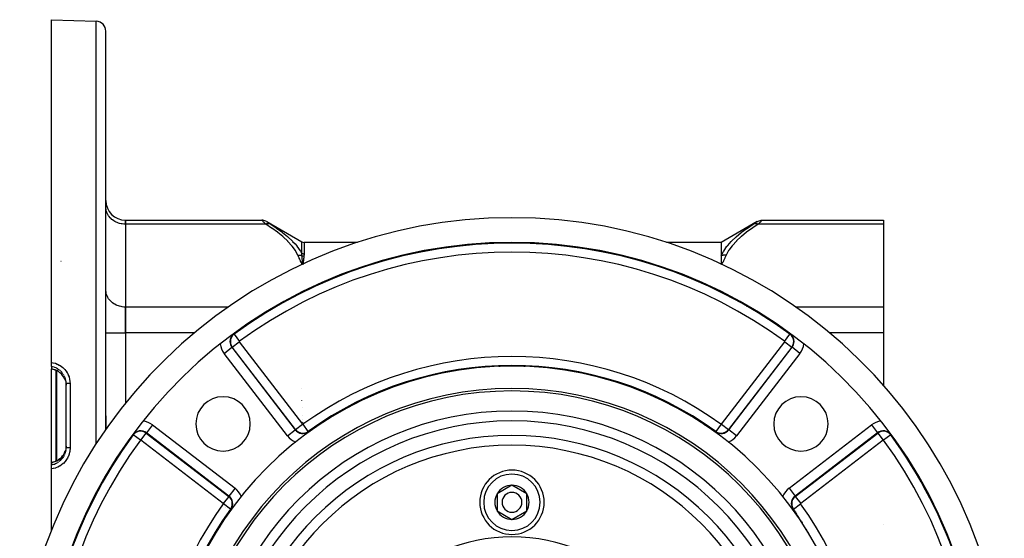
# Model space of a CAD drawing. Units: millimetres. Extents: x -341 to 573, y -370 to 370.
# Drawn here: x 142 to 340, y 15 to 120 of the extents above; entities that cross this region are included whole.
import ezdxf

# ---------------------------------------------------------------- set-up
doc = ezdxf.new("R2010")
doc.units = ezdxf.units.MM
doc.linetypes.add('DASHED', pattern=[9.652, 8.128, -1.524])
doc.layers.add('nevidi', color=4, linetype='DASHED')

msp = doc.modelspace()

# ---------------------------------------------------------------- linework, layer by layer
at = {"color": 2}
for p, q in [((147.93, 120), (157, 119.68)), ((147.93, 50.76), (147.93, 120)), ((158.93, 40), (158.93, 117.68)), ((158.93, 40), (158.93, 117.68)), ((158.94, 81.98), (158.93, 82.15)), ((162.93, 79.49), (190.4, 79.49)), ((162.93, 78.68), (162.93, 79.49)), ((162.93, 79.49), (162.93, 78.68)), ((162.93, 78.68), (162.93, 61.94)), ((162.93, 78.68), (162.93, 61.94)), ((191.42, 79.21), (198.47, 75.13)), ((290.45, 79.21), (283.16, 75)), ((291.47, 79.49), (315.93, 79.49)), ((315.93, 79.49), (315.93, 78.68)), ((315.93, 78.68), (315.93, 61.94)), ((158.93, 75.5), (158.94, 75.5)), ((209.73, 75), (198.97, 75)), ((283.16, 75), (272.14, 75)), ((283.16, 75), (283.16, 72.28)), ((149.89, 71.16), (149.88, 71.15)), ((198.56, 70.62), (198.61, 70.51)), ((198.57, 70.62), (198.61, 70.52)), ((198.58, 70.62), (198.62, 70.52)), ((198.59, 70.62), (198.63, 70.52)), ((198.61, 70.62), (198.63, 70.53)), ((198.62, 70.62), (198.64, 70.53)), ((198.63, 70.62), (198.65, 70.54)), ((198.64, 70.62), (198.66, 70.54)), ((198.65, 70.62), (198.67, 70.54)), ((198.67, 70.63), (198.68, 70.55)), ((198.68, 70.55), (198.68, 70.62)), ((283.17, 70.63), (283.17, 70.56)), ((283.18, 70.63), (283.18, 70.55)), ((283.2, 70.63), (283.19, 70.55)), ((283.21, 70.63), (283.2, 70.54)), ((283.22, 70.62), (283.2, 70.54)), ((283.23, 70.62), (283.21, 70.54)), ((283.24, 70.62), (283.22, 70.53)), ((283.26, 70.62), (283.23, 70.53)), ((283.27, 70.62), (283.24, 70.53)), ((283.28, 70.62), (283.24, 70.52)), ((283.29, 70.62), (283.25, 70.52)), ((283.3, 70.62), (283.26, 70.52)), ((158.93, 69.5), (158.94, 69.5)), ((158.94, 65.24), (158.93, 65.4)), ((283.16, 64.87), (283.16, 64.87)), ((162.93, 56.74), (162.93, 61.94)), ((162.93, 61.94), (162.93, 56.74)), ((315.93, 61.94), (315.93, 56.74)), ((162.93, 56.74), (162.93, 42.47)), ((162.93, 56.74), (162.93, 42.47)), ((184.82, 56.47), (184.82, 56.47)), ((297.04, 56.47), (297.04, 56.47)), ((315.93, 56.74), (315.93, 46.06)), ((147.93, 49.91), (147.93, 50.76)), ((147.93, 49.91), (147.93, 49.47)), ((238.43, 49.88), (238.43, 49.94)), ((238.43, 49.94), (238.43, 49.88)), ((238.44, 49.88), (238.44, 49.94)), ((243.43, 49.94), (243.43, 49.88)), ((243.43, 49.88), (243.43, 49.94)), ((243.43, 49.94), (243.43, 49.88)), ((147.93, 49.46), (147.93, 49.47)), ((147.93, 49.46), (148.23, 49.41)), ((147.93, 40), (147.93, 49.46)), ((148.3, 49.39), (148.66, 49.28)), ((150.93, 46.44), (150.93, 46.6)), ((150.93, 40), (150.93, 46.44)), ((150.93, 40), (150.93, 46.44)), ((147.93, 30.54), (147.93, 40)), ((150.93, 33.56), (150.93, 40)), ((150.93, 33.56), (150.93, 40)), ((158.93, 37.15), (158.93, 40)), ((158.93, 40), (158.93, 37.15)), ((198.62, 38.25), (198.62, 38.24)), ((198.66, 38.66), (198.65, 38.65)), ((198.7, 39.23), (198.7, 39.2)), ((198.7, 38.85), (198.7, 38.82)), ((238.98, 38.95), (238.96, 38.95)), ((283.16, 38.46), (283.16, 38.46)), ((283.25, 38.24), (283.25, 38.25)), ((164.39, 36.16), (164.36, 36.12)), ((284.18, 36.77), (284.18, 36.77)), ((284.63, 37.19), (284.63, 37.19)), ((315.93, 36.86), (315.93, 36.86)), ((162.93, 33.86), (162.93, 33.86)), ((162.93, 33.86), (162.93, 33.86)), ((150.93, 33.4), (150.93, 33.56)), ((147.93, 30.53), (147.93, 30.54)), ((147.93, 30.09), (147.93, 30.53)), ((147.93, 30.53), (147.93, 30.09)), ((147.93, 29.24), (147.93, 30.09)), ((147.93, 16.65), (147.93, 29.24)), ((240.93, 25.96), (237.93, 24.23)), ((243.93, 24.23), (240.93, 25.96)), ((237.93, 24.23), (237.93, 20.77)), ((243.93, 22.5), (243.93, 24.23)), ((243.93, 20.77), (243.93, 22.5)), ((184.12, 21.14), (184.11, 21.14)), ((237.93, 20.77), (240.93, 19.04)), ((240.93, 19.04), (243.93, 20.77)), ((297.75, 21.14), (297.75, 21.14)), ((181.82, 17.63), (181.82, 17.63)), ((181.82, 17.63), (181.83, 17.63)), ((181.86, 17.51), (181.84, 17.42)), ((181.85, 17.48), (181.84, 17.39)), ((181.87, 17.54), (181.85, 17.47)), ((181.86, 17.51), (181.85, 17.48)), ((181.85, 17.5), (181.85, 17.48)), ((181.85, 17.49), (181.85, 17.48)), ((181.85, 17.48), (181.85, 17.48)), ((181.85, 17.48), (181.85, 17.48)), ((181.85, 17.47), (181.85, 17.44)), ((181.85, 17.46), (181.85, 17.45)), ((300.01, 17.51), (300.01, 17.49)), ((300.01, 17.49), (300.03, 17.42)), ((300.02, 17.46), (300.02, 17.39))]:
    msp.add_line(p, q, dxfattribs=at)
for points in [[(191.4, 79.22), (191.22, 79.31), (191.02, 79.39), (190.81, 79.44), (190.6, 79.48), (190.4, 79.49)], [(290.47, 79.22), (290.65, 79.31), (290.85, 79.39), (291.06, 79.44), (291.27, 79.48), (291.47, 79.49)], [(283.16, 72.28), (283.16, 72.27), (283.16, 72.27), (283.16, 72.05), (283.16, 72.02), (283.16, 71.79), (283.16, 71.75), (283.16, 71.52), (283.16, 71.48), (283.16, 71.23), (283.16, 71.19), (283.16, 70.93), (283.16, 70.89), (283.16, 70.63)], [(148.7, 49.26), (148.68, 49.27), (148.66, 49.28)], [(150.61, 47.47), (150.43, 47.81), (150.21, 48.13), (149.96, 48.43), (149.67, 48.69), (149.36, 48.92), (149.02, 49.12), (148.7, 49.26)], [(150.76, 47.11), (150.76, 47.09), (150.85, 46.79), (150.86, 46.74), (150.88, 46.63), (150.91, 46.41), (150.92, 46.35), (150.93, 46.17)], [(199.84, 36.75), (199.91, 36.8), (199.94, 36.82), (200.13, 36.94), (200.15, 36.96), (200.3, 37.06), (200.34, 37.09), (200.38, 37.11), (200.57, 37.23), (200.63, 37.28), (200.8, 37.39), (200.93, 37.47), (201.03, 37.54), (201.27, 37.7), (201.28, 37.7), (201.52, 37.86), (201.73, 38), (201.77, 38.03), (202.03, 38.2), (202.29, 38.37), (202.36, 38.41), (202.54, 38.53), (202.63, 38.59)], [(279.24, 38.59), (279.32, 38.54), (279.46, 38.45), (279.57, 38.37), (279.66, 38.32)], [(279.66, 38.32), (279.88, 38.17), (279.91, 38.15), (280.17, 37.98), (280.41, 37.82), (280.42, 37.82), (280.67, 37.65), (280.81, 37.56), (280.91, 37.5), (281.13, 37.35), (281.14, 37.34), (281.37, 37.19), (281.4, 37.17), (281.56, 37.06), (281.59, 37.04), (281.64, 37.01), (281.8, 36.9), (281.87, 36.86), (282.02, 36.76), (282.03, 36.75)], [(317.51, 36.12), (317.48, 36.15), (317.47, 36.16)], [(150.93, 33.83), (150.92, 33.7), (150.92, 33.65), (150.88, 33.37), (150.87, 33.31), (150.86, 33.26), (150.77, 32.94), (150.76, 32.91), (150.75, 32.88), (150.63, 32.57), (150.61, 32.52)], [(148.7, 30.74), (149.02, 30.88), (149.35, 31.07), (149.67, 31.31), (149.96, 31.57), (150.21, 31.86), (150.43, 32.19), (150.61, 32.53), (150.75, 32.88)], [(147.93, 30.54), (148.26, 30.6), (148.66, 30.72)], [(148.66, 30.72), (148.68, 30.73), (148.7, 30.74)], [(182.34, 18.31), (182.4, 18.39), (182.52, 18.57), (182.57, 18.65), (182.74, 18.9), (182.9, 19.16), (182.93, 19.2), (183.07, 19.41), (183.23, 19.65), (183.23, 19.66), (183.39, 19.9), (183.46, 20.01), (183.55, 20.14), (183.65, 20.3), (183.7, 20.37), (183.82, 20.55), (183.85, 20.59), (183.87, 20.63), (183.97, 20.78), (183.99, 20.81), (184.12, 21), (184.13, 21.02), (184.18, 21.09)], [(297.69, 21.09), (297.75, 20.99), (297.75, 20.99), (297.9, 20.78), (297.9, 20.78), (298.04, 20.56), (298.05, 20.55), (298.19, 20.34), (298.19, 20.33), (298.22, 20.29), (298.34, 20.1), (298.41, 20), (298.5, 19.87), (298.64, 19.65), (298.66, 19.62), (298.82, 19.38), (298.94, 19.2), (298.99, 19.12), (299.16, 18.87), (299.32, 18.61), (299.35, 18.57), (299.49, 18.35), (299.52, 18.31)]]:
    msp.add_lwpolyline(points, dxfattribs=at)
for centre, radius, start, end in [((156.93, 117.68), 2, 0, 88), ((162.93, 83.49), 4, 180, 270), ((240.93, -20), 100, 6.3179, 173.6821), ((240.93, -20), 95, 6.336, 173.664), ((240.93, -20), 94.85, 53.7323, 126.2677), ((198.97, 76), 1, 240, 270), ((240.93, -20), 70, 0, 180), ((240.93, -20), 65.5, 0, 180), ((240.93, -20), 65, 0, 180), ((182.6, 38.34), 5.5, 0, 180), ((299.27, 38.34), 5.5, 0, 180), ((182.6, 38.34), 5.5, 180, 0), ((299.27, 38.34), 5.5, 180, 0), ((283.16, 38.32), 1.93, 233.7468, 322.5), ((283.16, 38.32), 1.93, 234.0918, 322.5), ((283.16, 38.32), 1.85, 234.0918, 322.5), ((315.92, 35.02), 1.93, 35.9886, 127.5), ((315.92, 35.02), 1.93, 36.2677, 127.5), ((240.93, 22.5), 6.5, 0, 180), ((240.93, 22.5), 3.46, 90, 150), ((240.93, 22.5), 3.46, 30, 90), ((240.93, 22.5), 3.46, 150, 210), ((240.93, 22.5), 2, 0, 180), ((240.93, 22.5), 3.46, 0, 30), ((240.93, 22.5), 6.5, 180, 360), ((240.93, 22.5), 2, 180, 360), ((240.93, 22.5), 3.46, 330, 0), ((240.93, -20), 70.15, 144.0918, 215.9082), ((240.93, 22.5), 3.46, 210, 270), ((240.93, 22.5), 3.46, 270, 330), ((240.93, -20), 70.15, 35.1698, 35.4537), ((240.93, -20), 70, 148.0895, 149.6379), ((240.93, -20), 35.5, 0, 180)]:
    msp.add_arc(centre, radius, start, end, dxfattribs=at)
at = {"layer": 'nevidi', "color": 7, "linetype": 'Continuous'}
for p, q in [((157, 40), (157, 119.68)), ((191.23, 78.68), (162.93, 78.68)), ((190.41, 79.48), (190.4, 79.49)), ((191.41, 79.21), (191.43, 79.2)), ((290.44, 79.2), (290.46, 79.21)), ((315.93, 78.68), (290.63, 78.68)), ((291.47, 79.49), (291.46, 79.48)), ((198.47, 72.78), (198.47, 75.13)), ((198.97, 75), (198.97, 72.65)), ((198.47, 64.76), (198.47, 64.76)), ((198.97, 65), (198.97, 65)), ((183.72, 61.94), (162.93, 61.94)), ((193.47, 62.04), (193.46, 62.03)), ((288.42, 62.02), (288.4, 62.03)), ((315.93, 61.94), (298.15, 61.94)), ((190.43, 60.28), (190.43, 60.29)), ((192.14, 61.27), (192.14, 61.27)), ((289.73, 61.27), (289.73, 61.27)), ((291.43, 60.28), (291.43, 60.28)), ((158.93, 56.74), (162.93, 56.74)), ((176.9, 56.74), (162.93, 56.74)), ((184.82, 56.47), (184.78, 56.53)), ((184.82, 56.47), (185.89, 55.02)), ((185.23, 56.74), (185.22, 56.74)), ((295.98, 55.02), (297.04, 56.47)), ((296.65, 56.74), (296.64, 56.74)), ((297.04, 56.47), (297.09, 56.53)), ((315.93, 56.74), (304.97, 56.74)), ((182.8, 52.59), (184.39, 53.81)), ((184.45, 53.86), (184.39, 53.81)), ((184.39, 53.81), (197.17, 37.14)), ((184.45, 53.86), (185.88, 54.95)), ((197.24, 37.19), (184.45, 53.86)), ((185.88, 54.95), (198.66, 38.29)), ((283.2, 38.29), (295.99, 54.95)), ((297.42, 53.86), (284.63, 37.19)), ((284.69, 37.14), (297.48, 53.81)), ((295.99, 54.95), (297.42, 53.86)), ((297.42, 53.86), (297.48, 53.81)), ((299.07, 52.59), (297.48, 53.81)), ((195.59, 35.92), (182.8, 52.59)), ((299.07, 52.59), (286.28, 35.92)), ((148.5, 49.77), (148.19, 49.86)), ((148.85, 49.64), (148.55, 49.76)), ((148.66, 49.28), (148.65, 49.29)), ((148.92, 40), (148.92, 49.17)), ((148.95, 49.15), (148.95, 40)), ((149.36, 48.93), (149.38, 48.91)), ((149.67, 48.7), (149.75, 48.63)), ((150.04, 48.77), (149.83, 48.98)), ((150.28, 48.48), (150.08, 48.73)), ((150.48, 48.17), (150.37, 48.34)), ((225.58, 48.6), (225.58, 48.6)), ((150.87, 47.13), (150.79, 47.44)), ((150.92, 46.76), (150.89, 47)), ((151.71, 46.5), (151.71, 40)), ((198.45, 45.51), (198.45, 45.5)), ((198.52, 43.1), (198.52, 43.12)), ((148.92, 30.83), (148.92, 40)), ((148.95, 40), (148.95, 30.85)), ((151.71, 40), (151.71, 33.5)), ((157, 34.23), (157, 40)), ((198.57, 41.58), (198.57, 41.58)), ((198.62, 40), (198.61, 40)), ((168.34, 38.13), (167.13, 36.55)), ((168.34, 38.13), (185.01, 25.35)), ((197.24, 37.19), (198.66, 38.29)), ((199.79, 36.82), (198.74, 38.27)), ((283.13, 38.27), (282.08, 36.82)), ((283.09, 38.46), (283.09, 38.45)), ((283.2, 38.29), (284.63, 37.19)), ((296.86, 25.35), (313.52, 38.13)), ((313.52, 38.13), (314.74, 36.55)), ((164.46, 36.11), (164.39, 36.16)), ((165.91, 35.05), (164.46, 36.11)), ((165.98, 35.06), (167.08, 36.48)), ((167.08, 36.48), (167.13, 36.55)), ((167.08, 36.48), (183.74, 23.7)), ((183.79, 23.76), (167.13, 36.55)), ((195.59, 35.92), (197.17, 37.14)), ((197.24, 37.19), (197.17, 37.14)), ((199.79, 36.82), (199.84, 36.75)), ((282.08, 36.82), (282.03, 36.75)), ((284.63, 37.19), (284.69, 37.14)), ((286.28, 35.92), (284.69, 37.14)), ((314.74, 36.55), (298.07, 23.76)), ((298.12, 23.7), (314.79, 36.48)), ((314.79, 36.48), (314.74, 36.55)), ((314.79, 36.48), (315.88, 35.06)), ((317.41, 36.11), (315.96, 35.05)), ((317.41, 36.11), (317.47, 36.16)), ((182.65, 22.27), (165.98, 35.06)), ((315.88, 35.06), (299.22, 22.27)), ((150.48, 31.83), (150.58, 32.02)), ((150.61, 32.52), (150.59, 32.48)), ((150.64, 32.16), (150.74, 32.42)), ((150.77, 32.51), (150.84, 32.77)), ((150.92, 33.24), (150.93, 33.37)), ((149.18, 30.53), (149.38, 30.65)), ((149.49, 30.73), (149.73, 30.92)), ((149.78, 30.97), (150.01, 31.19)), ((185.01, 25.35), (183.79, 23.76)), ((296.86, 25.35), (298.07, 23.76)), ((183.74, 23.7), (182.65, 22.27)), ((184.11, 21.14), (182.66, 22.2)), ((183.74, 23.7), (183.79, 23.76)), ((297.54, 22.92), (297.54, 22.92)), ((297.75, 21.14), (299.21, 22.2)), ((298.12, 23.7), (298.07, 23.76)), ((298.12, 23.7), (299.22, 22.27)), ((183.01, 21.37), (183.01, 21.37)), ((184.12, 21.14), (184.18, 21.09)), ((297.75, 21.14), (297.69, 21.09)), ((182.1, 18.05), (182.1, 18.05)), ((299.8, 17.91), (299.79, 17.91)), ((315.93, 18.06), (315.93, 18.06)), ((181.67, 17.39), (181.67, 17.39)), ((299.81, 17.88), (299.8, 17.89)), ((300.19, 17.12), (300.23, 17.12))]:
    msp.add_line(p, q, dxfattribs=at)
for points in [[(162.93, 78.68), (162.75, 78.69), (162.56, 78.7), (162.21, 78.74), (162.03, 78.77), (161.69, 78.85), (161.52, 78.91), (161.19, 79.03), (161.03, 79.1), (160.73, 79.26), (160.57, 79.35), (160.3, 79.54), (160.16, 79.65), (159.92, 79.87), (159.8, 79.99), (159.6, 80.24), (159.5, 80.37), (159.33, 80.64), (159.25, 80.79), (159.13, 81.07), (159.08, 81.23), (159, 81.52), (158.97, 81.68), (158.94, 81.98)], [(191.23, 78.68), (191.14, 78.77), (191.13, 78.78), (191.02, 78.89), (191.01, 78.9), (190.91, 79), (190.9, 79), (190.89, 79.01), (190.79, 79.1), (190.79, 79.11), (190.7, 79.2), (190.69, 79.2), (190.62, 79.27), (190.61, 79.28), (190.61, 79.28), (190.54, 79.35), (190.53, 79.35), (190.48, 79.41), (190.48, 79.41), (190.45, 79.43), (190.43, 79.45), (190.43, 79.45), (190.41, 79.48)], [(192.23, 78.68), (192.2, 78.7), (192.08, 78.74), (192.06, 78.75), (192.02, 78.76), (191.88, 78.78), (191.87, 78.78), (191.82, 78.79), (191.67, 78.79), (191.66, 78.78), (191.61, 78.78), (191.46, 78.75), (191.44, 78.75), (191.39, 78.74), (191.24, 78.68), (191.23, 78.68)], [(197.7, 72.42), (197.24, 73.3), (197.21, 73.35), (196.54, 74.27), (196.5, 74.32), (195.7, 75.21), (195.65, 75.26), (194.73, 76.12), (194.67, 76.17), (193.64, 77.01), (193.58, 77.05), (192.46, 77.87), (192.4, 77.91), (191.23, 78.68)], [(191.43, 79.2), (191.47, 79.17), (191.48, 79.17), (191.53, 79.13), (191.53, 79.13), (191.6, 79.09), (191.61, 79.08), (191.69, 79.03), (191.69, 79.03), (191.78, 78.97), (191.79, 78.97), (191.89, 78.9), (191.89, 78.9), (192, 78.83), (192.01, 78.82), (192.13, 78.75), (192.13, 78.74), (192.23, 78.68)], [(192.23, 78.68), (193.33, 77.95), (193.4, 77.9), (194.44, 77.15), (194.52, 77.08), (194.58, 77.04), (195.61, 76.19), (195.67, 76.14), (196.6, 75.27), (196.65, 75.22), (197.13, 74.7), (197.46, 74.3), (197.5, 74.25), (198.17, 73.31), (198.2, 73.25), (198.47, 72.78)], [(283.16, 72.28), (283.63, 73.2), (283.67, 73.26), (284.34, 74.22), (284.38, 74.27), (284.49, 74.41), (285.18, 75.18), (285.23, 75.23), (286.16, 76.11), (286.21, 76.16), (287.22, 76.99), (287.24, 77), (287.3, 77.05), (288.41, 77.86), (288.48, 77.91), (289.63, 78.68)], [(290.63, 78.68), (289.54, 77.96), (289.48, 77.91), (288.36, 77.11), (288.3, 77.06), (287.27, 76.23), (287.21, 76.19), (286.28, 75.33), (286.23, 75.28), (285.42, 74.39), (285.38, 74.34), (284.7, 73.41), (284.67, 73.36), (284.16, 72.42)], [(289.63, 78.68), (289.73, 78.74), (289.73, 78.74), (289.85, 78.82), (289.86, 78.82), (289.97, 78.89), (289.97, 78.9), (290.07, 78.96), (290.08, 78.97), (290.17, 79.03), (290.18, 79.03), (290.26, 79.08), (290.26, 79.08), (290.33, 79.13), (290.33, 79.13), (290.39, 79.17), (290.39, 79.17), (290.43, 79.19)], [(290.63, 78.68), (290.59, 78.7), (290.44, 78.74), (290.43, 78.75), (290.37, 78.76), (290.23, 78.78), (290.21, 78.78), (290.16, 78.79), (290.02, 78.79), (290, 78.78), (289.95, 78.78), (289.82, 78.75), (289.81, 78.75), (289.76, 78.73), (289.64, 78.68), (289.63, 78.68)], [(291.46, 79.48), (291.44, 79.45), (291.44, 79.45), (291.41, 79.43), (291.4, 79.41), (291.39, 79.41), (291.34, 79.36), (291.33, 79.36), (291.27, 79.29), (291.26, 79.29), (291.24, 79.27), (291.18, 79.21), (291.18, 79.2), (291.08, 79.11), (291.08, 79.11), (290.98, 79.01), (290.97, 79.01), (290.96, 79), (290.86, 78.9), (290.86, 78.9), (290.74, 78.78), (290.73, 78.78), (290.63, 78.68)], [(197.7, 72.42), (197.72, 72.42), (197.73, 72.42), (197.81, 72.43), (197.81, 72.43), (197.89, 72.43), (197.89, 72.43), (197.9, 72.43), (197.91, 72.43), (197.98, 72.43), (197.98, 72.43), (198.06, 72.43), (198.07, 72.43), (198.1, 72.42), (198.12, 72.42), (198.14, 72.42), (198.15, 72.42), (198.22, 72.41), (198.23, 72.41), (198.31, 72.4), (198.31, 72.4), (198.31, 72.4), (198.33, 72.4), (198.39, 72.38), (198.39, 72.38), (198.46, 72.36), (198.47, 72.36), (198.51, 72.35), (198.52, 72.35), (198.53, 72.35)], [(198.6, 70.51), (198.55, 70.62), (198.52, 70.68), (198.41, 70.92), (198.37, 70.99), (198.26, 71.22), (198.23, 71.29), (198.11, 71.53), (198.08, 71.59), (197.97, 71.83), (197.94, 71.9), (197.83, 72.14), (197.8, 72.2), (197.7, 72.42)], [(198.53, 72.35), (198.53, 72.35), (198.51, 72.56), (198.51, 72.57), (198.5, 72.63), (198.47, 72.78)], [(198.97, 72.65), (198.92, 72.65), (198.84, 72.66), (198.84, 72.66), (198.78, 72.67), (198.71, 72.68), (198.71, 72.69), (198.65, 72.7), (198.59, 72.72), (198.58, 72.73), (198.52, 72.75), (198.47, 72.78)], [(198.68, 70.62), (198.68, 70.63), (198.68, 70.64), (198.67, 70.66), (198.66, 70.78), (198.66, 70.8), (198.65, 70.93), (198.65, 70.93), (198.65, 70.95), (198.65, 70.97), (198.64, 71.08), (198.63, 71.1), (198.62, 71.23), (198.62, 71.24), (198.62, 71.25), (198.62, 71.27), (198.61, 71.38), (198.61, 71.4), (198.6, 71.53), (198.6, 71.53), (198.6, 71.54), (198.59, 71.57), (198.58, 71.67), (198.58, 71.69), (198.57, 71.81), (198.57, 71.82), (198.57, 71.83), (198.57, 71.86), (198.56, 71.95), (198.56, 71.97), (198.55, 72.09), (198.55, 72.1), (198.55, 72.11), (198.55, 72.14), (198.54, 72.23), (198.54, 72.25), (198.53, 72.35)], [(198.53, 72.35), (198.56, 72.33), (198.56, 72.33), (198.6, 72.32), (198.6, 72.32), (198.63, 72.31), (198.63, 72.31), (198.63, 72.31), (198.64, 72.3), (198.67, 72.29), (198.68, 72.29), (198.71, 72.28), (198.72, 72.28), (198.73, 72.28), (198.73, 72.28), (198.75, 72.28), (198.76, 72.27), (198.8, 72.27), (198.8, 72.27), (198.84, 72.26), (198.84, 72.26), (198.84, 72.26), (198.84, 72.26), (198.88, 72.26), (198.88, 72.26), (198.92, 72.26), (198.93, 72.26), (198.94, 72.26)], [(198.94, 72.26), (198.93, 72.2), (198.93, 72.15), (198.91, 72.07), (198.91, 72.02), (198.9, 71.94), (198.89, 71.9), (198.88, 71.81), (198.87, 71.76), (198.86, 71.68), (198.86, 71.63), (198.84, 71.54), (198.84, 71.49), (198.83, 71.41), (198.82, 71.35), (198.81, 71.27), (198.8, 71.21), (198.79, 71.12), (198.79, 71.07), (198.78, 70.98), (198.77, 70.92), (198.76, 70.83), (198.75, 70.77), (198.74, 70.68), (198.74, 70.62), (198.73, 70.57)], [(198.97, 72.65), (198.97, 72.65), (198.96, 72.46), (198.96, 72.45), (198.94, 72.27), (198.94, 72.26)], [(284.16, 72.42), (284.16, 72.42), (284.1, 72.42), (284.09, 72.42), (284.02, 72.43), (284.01, 72.43), (283.96, 72.43), (283.94, 72.43), (283.93, 72.43), (283.93, 72.43), (283.85, 72.43), (283.85, 72.43), (283.77, 72.43), (283.76, 72.43), (283.75, 72.42), (283.73, 72.42), (283.69, 72.42), (283.68, 72.42), (283.61, 72.41), (283.6, 72.41), (283.54, 72.4), (283.53, 72.39), (283.53, 72.39), (283.53, 72.39), (283.45, 72.38), (283.45, 72.38), (283.38, 72.36), (283.37, 72.36), (283.34, 72.35), (283.33, 72.34), (283.3, 72.34), (283.3, 72.33), (283.23, 72.31), (283.22, 72.31), (283.16, 72.28)], [(284.16, 72.42), (284.06, 72.18), (284.04, 72.14), (283.92, 71.87), (283.9, 71.83), (283.77, 71.57), (283.75, 71.53), (283.63, 71.26), (283.61, 71.22), (283.48, 70.96), (283.46, 70.92), (283.33, 70.66), (283.31, 70.62), (283.26, 70.51)], [(162.93, 61.94), (162.75, 61.94), (162.56, 61.95), (162.21, 62), (162.03, 62.03), (161.69, 62.11), (161.52, 62.16), (161.19, 62.28), (161.03, 62.36), (160.73, 62.51), (160.57, 62.61), (160.3, 62.8), (160.16, 62.91), (159.92, 63.12), (159.8, 63.25), (159.6, 63.49), (159.5, 63.63), (159.33, 63.9), (159.25, 64.05), (159.13, 64.33), (159.08, 64.48), (159, 64.78), (158.97, 64.94), (158.95, 65.17)], [(147.93, 50.76), (148.26, 50.71), (148.32, 50.7), (148.7, 50.6), (148.76, 50.58), (149.12, 50.44), (149.18, 50.42), (149.53, 50.24), (149.58, 50.21), (149.91, 50), (149.96, 49.96), (150.27, 49.72), (150.31, 49.68), (150.59, 49.4), (150.63, 49.35), (150.88, 49.05), (150.91, 49), (151.13, 48.67), (151.16, 48.61), (151.17, 48.6), (151.33, 48.27), (151.36, 48.21), (151.5, 47.84), (151.52, 47.78), (151.62, 47.4), (151.63, 47.34), (151.69, 46.95), (151.69, 46.89), (151.71, 46.5)], [(148.14, 49.87), (148.09, 49.88), (147.93, 49.91)], [(147.93, 49.47), (148.09, 49.44), (148.2, 49.42), (148.25, 49.41), (148.54, 49.32), (148.61, 49.3), (148.65, 49.29)], [(148.65, 49.29), (148.68, 49.28), (148.68, 49.28), (148.7, 49.27), (148.7, 49.27)], [(148.7, 49.27), (148.97, 49.15), (148.98, 49.15), (149.02, 49.13)], [(148.7, 49.26), (148.7, 49.26), (148.7, 49.27)], [(149.18, 49.47), (148.98, 49.58), (148.9, 49.62)], [(149.49, 49.27), (149.38, 49.35), (149.25, 49.43)], [(149.78, 49.03), (149.75, 49.06), (149.55, 49.22)], [(149.96, 48.43), (150.08, 48.3), (150.18, 48.18), (150.21, 48.14), (150.36, 47.93)], [(150.43, 47.82), (150.59, 47.52), (150.59, 47.52), (150.61, 47.47), (150.74, 47.16), (150.76, 47.11)], [(150.64, 47.84), (150.59, 47.95), (150.54, 48.05)], [(150.77, 47.49), (150.76, 47.52), (150.68, 47.74)], [(151.71, 46.5), (151.71, 46.5), (151.65, 46.5), (151.63, 46.5), (151.61, 46.5), (151.56, 46.5), (151.53, 46.5), (151.52, 46.5), (151.46, 46.5), (151.44, 46.5), (151.43, 46.5), (151.37, 46.5), (151.36, 46.5), (151.34, 46.5), (151.29, 46.5), (151.27, 46.49), (151.26, 46.49), (151.21, 46.49), (151.2, 46.49), (151.19, 46.49), (151.14, 46.49), (151.13, 46.48), (151.12, 46.48), (151.08, 46.48), (151.07, 46.48), (151.06, 46.48), (151.03, 46.47), (151.02, 46.47), (151.01, 46.47), (150.99, 46.47), (150.98, 46.46), (150.98, 46.46), (150.96, 46.46), (150.95, 46.46), (150.95, 46.46), (150.94, 46.45), (150.94, 46.45), (150.94, 46.45), (150.93, 46.44)], [(151.71, 33.5), (151.7, 33.17), (151.69, 33.11), (151.64, 32.72), (151.63, 32.66), (151.53, 32.28), (151.52, 32.22), (151.38, 31.85), (151.36, 31.79), (151.19, 31.44), (151.17, 31.4), (151.16, 31.39), (150.95, 31.06), (150.91, 31), (150.67, 30.69), (150.63, 30.65), (150.36, 30.37), (150.31, 30.32), (150.01, 30.08), (149.96, 30.04), (149.64, 29.82), (149.58, 29.79), (149.24, 29.61), (149.18, 29.58), (148.82, 29.44), (148.76, 29.42), (148.38, 29.32), (148.32, 29.3), (147.93, 29.24), (147.93, 29.24)], [(150.43, 32.18), (150.36, 32.07), (150.24, 31.9), (150.21, 31.86), (150.08, 31.7)], [(150.87, 32.87), (150.88, 32.93), (150.9, 33.09)], [(151.71, 33.5), (151.65, 33.5), (151.64, 33.5), (151.63, 33.5), (151.56, 33.5), (151.55, 33.5), (151.53, 33.5), (151.46, 33.5), (151.46, 33.5), (151.44, 33.5), (151.37, 33.5), (151.37, 33.5), (151.36, 33.5), (151.29, 33.5), (151.29, 33.5), (151.27, 33.51), (151.21, 33.51), (151.21, 33.51), (151.2, 33.51), (151.14, 33.51), (151.14, 33.51), (151.13, 33.52), (151.08, 33.52), (151.08, 33.52), (151.07, 33.52), (151.03, 33.53), (151.03, 33.53), (151.02, 33.53), (150.99, 33.53), (150.99, 33.53), (150.98, 33.54), (150.96, 33.54), (150.96, 33.54), (150.95, 33.54), (150.94, 33.55), (150.94, 33.55), (150.94, 33.55), (150.93, 33.56), (150.93, 33.56)], [(148.65, 30.71), (148.54, 30.68), (148.31, 30.61), (148.25, 30.59), (148.09, 30.56), (147.93, 30.53)], [(147.93, 30.09), (148.09, 30.12), (148.09, 30.12), (148.14, 30.13), (148.45, 30.21)], [(148.5, 30.23), (148.54, 30.24), (148.8, 30.34)], [(148.7, 30.73), (148.68, 30.72), (148.68, 30.72), (148.66, 30.71), (148.65, 30.71)], [(148.66, 30.72), (148.66, 30.72), (148.65, 30.71)], [(148.7, 30.74), (148.7, 30.74), (148.7, 30.73)], [(149.02, 30.87), (148.98, 30.85), (148.71, 30.74)], [(148.85, 30.36), (148.98, 30.42), (149.12, 30.49)], [(149.95, 31.57), (149.75, 31.37), (149.71, 31.34), (149.67, 31.3), (149.4, 31.1), (149.38, 31.09)], [(150.04, 31.23), (150.08, 31.27), (150.25, 31.48)], [(150.28, 31.52), (150.36, 31.64), (150.45, 31.79)], [(299.79, 17.92), (299.79, 17.92), (299.79, 17.93)], [(181.05, 16.14), (181.1, 16.22), (181.15, 16.3), (181.39, 16.7), (181.44, 16.79), (181.64, 17.12)], [(181.64, 17.12), (181.65, 17.14), (181.65, 17.14), (181.66, 17.16), (181.66, 17.17), (181.67, 17.18), (181.67, 17.19), (181.68, 17.21), (181.68, 17.21), (181.69, 17.23), (181.69, 17.23), (181.69, 17.24)], [(181.64, 17.12), (181.65, 17.12), (181.68, 17.12)], [(181.91, 17.61), (181.96, 17.58), (181.96, 17.58)], [(299.91, 17.58), (299.95, 17.6), (299.95, 17.61)], [(300.18, 17.34), (300.18, 17.34), (300.18, 17.33)], [(300.18, 17.22), (300.19, 17.21), (300.19, 17.2), (300.2, 17.18), (300.2, 17.18), (300.21, 17.16), (300.21, 17.16), (300.22, 17.14), (300.22, 17.14), (300.23, 17.12)], [(300.23, 17.12), (300.23, 17.11), (300.48, 16.71), (300.53, 16.63), (300.77, 16.22)]]:
    msp.add_lwpolyline(points, dxfattribs=at)
for centre, radius, start, end in [((240.93, -20), 93.05, 53.7323, 126.2677), ((185.92, 54.98), 1.93, 130.8138, 180), ((185.92, 54.98), 1.85, 126.2677, 180), ((295.95, 54.98), 1.85, 0, 53.7323), ((295.95, 54.98), 1.93, 0, 49.2512), ((185.92, 54.98), 3.93, 187.045, 217.5), ((185.92, 54.98), 1.93, 180, 217.5), ((185.92, 54.98), 1.85, 180, 217.5), ((185.92, 54.98), 0.0522, 126.2677, 180), ((185.92, 54.98), 0.0522, 180, 217.5), ((295.95, 54.98), 0.0522, 0, 53.7323), ((295.95, 54.98), 0.0522, 322.5, 0), ((295.95, 54.98), 1.85, 322.5, 360), ((295.95, 54.98), 1.93, 322.5, 0), ((295.95, 54.98), 3.93, 322.5, 352.9585), ((240.93, -20), 71.95, 54.0918, 125.9082), ((240.93, -20), 70.15, 54.0918, 125.9082), ((240.93, -20), 60.93, 0, 180), ((165.95, 35.02), 3.93, 52.5, 82.678), ((240.93, -20), 58.94, 0, 180), ((198.71, 38.32), 0.0522, 217.5, 305.9082), ((283.16, 38.32), 0.0522, 234.0918, 322.5), ((315.92, 35.02), 3.93, 97.3183, 127.5), ((240.93, -20), 94.85, 143.7323, 216.2677), ((165.95, 35.02), 1.93, 52.5, 143.7323), ((165.95, 35.02), 1.85, 52.5, 143.7323), ((240.93, -20), 56.02, 0, 180), ((198.71, 38.32), 3.93, 217.5, 247.8437), ((198.71, 38.32), 1.93, 217.5, 305.9082), ((198.71, 38.32), 1.85, 217.5, 305.9082), ((283.16, 38.32), 3.93, 292.1563, 322.5), ((315.92, 35.02), 1.85, 36.2677, 127.5), ((240.93, -20), 94.85, 0, 36.2677), ((240.93, -20), 93.05, 143.7323, 216.2677), ((165.95, 35.02), 0.0522, 52.5, 143.7323), ((240.93, -20), 54.03, 0, 180), ((315.92, 35.02), 0.0522, 36.2677, 127.5), ((240.93, -20), 93.05, 323.7323, 36.2677), ((240.93, 22.5), 5.7, 0, 180), ((182.62, 22.23), 3.93, 22.1563, 52.5), ((299.25, 22.23), 3.93, 127.5, 157.8437), ((240.93, -20), 71.95, 144.0918, 215.9082), ((182.62, 22.23), 0.0522, 0, 52.5), ((182.62, 22.23), 0.0522, 324.0918, 0), ((182.62, 22.23), 1.85, 0, 52.5), ((182.62, 22.23), 1.93, 324.0918, 52.5), ((182.62, 22.23), 1.85, 324.0918, 360), ((240.93, 22.5), 5.7, 180, 0), ((299.25, 22.23), 1.93, 127.5, 180), ((299.25, 22.23), 1.93, 180, 215.9082), ((299.25, 22.23), 1.85, 127.5, 180), ((299.25, 22.23), 1.85, 180, 215.9082), ((299.25, 22.23), 0.0522, 127.5, 180), ((299.25, 22.23), 0.0522, 180, 215.9082), ((240.93, -20), 71.95, 324.0918, 35.9082)]:
    msp.add_arc(centre, radius, start, end, dxfattribs=at)

doc.saveas('drawing.dxf')
